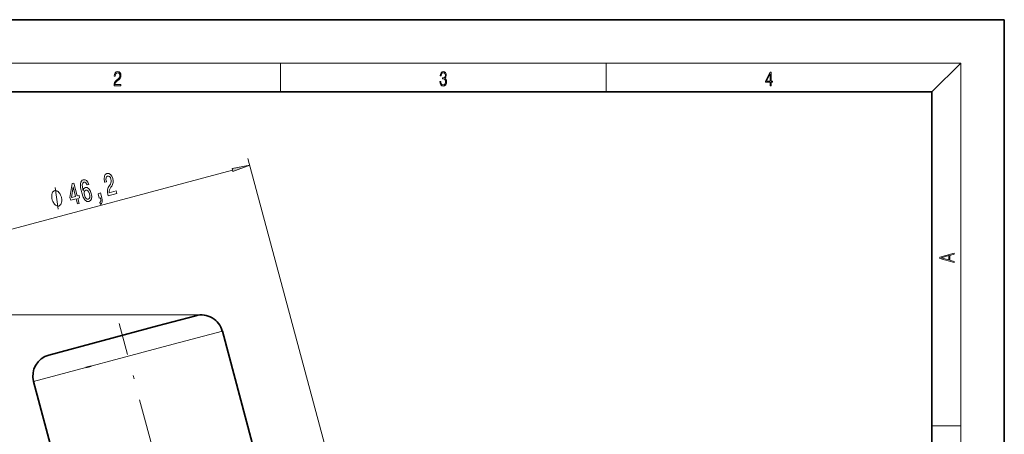
# Model space of a CAD drawing. Extents: x 0 to 210, y 0 to 297.
# Drawn here: x 74 to 210, y 240 to 297 of the extents above; entities that cross this region are included whole.
import ezdxf

# ---------------------------------------------------------------- set-up
doc = ezdxf.new("R2010")
doc.units = 0
doc.linetypes.add('DASHDOT', pattern=[18.5, 12, -3, 0.5, -3])

msp = doc.modelspace()

# ---------------------------------------------------------------- linework, layer by layer
at = {"color": 7, "lineweight": 35}
for p, q in [((210, 297), (0, 297)), ((210, 0), (210, 297)), ((200, 287), (20, 287)), ((200, 10), (200, 287)), ((98.31, 256.07), (93.03, 254.65)), ((93.03, 254.65), (78.02, 250.63)), ((106.12, 238.49), (101.98, 253.94)), ((83.85, 249.09), (83.14, 248.9)), ((80.04, 231.5), (75.9, 246.96))]:
    msp.add_line(p, q, dxfattribs=at)
at = {"color": 7, "lineweight": 13}
for p, q in [((16, 291), (204, 291)), ((110, 291), (110, 287)), ((155, 287), (155, 291)), ((200, 287), (204, 291)), ((204, 6), (204, 291)), ((119.01, 227.48), (105.52, 277.82)), ((63.56, 265.54), (103.37, 276.21)), ((99.08, 256.17), (40.27, 256.17)), ((101.98, 253.94), (95.19, 252.13)), ((95.19, 252.13), (75.9, 246.96)), ((200, 240.83), (204, 240.83))]:
    msp.add_line(p, q, dxfattribs=at)
at = {"color": 7, "linetype": 'DASHDOT', "lineweight": 13}
msp.add_line((112.81, 161.35), (87.73, 254.98), dxfattribs=at)
at = {"color": 7, "lineweight": 13}
for points in [[(87.02, 287.87), (87.96, 287.87), (87.96, 288.03), (87.15, 288.03), (87.18, 288.17), (87.24, 288.29), (87.34, 288.41), (87.47, 288.52), (87.68, 288.68), (87.85, 288.86), (87.94, 289.04), (87.97, 289.26), (87.94, 289.49), (87.85, 289.67), (87.71, 289.78), (87.53, 289.82), (87.33, 289.77), (87.18, 289.65), (87.09, 289.45), (87.05, 289.17), (87.19, 289.17), (87.21, 289.38), (87.28, 289.53), (87.38, 289.62), (87.52, 289.66), (87.65, 289.63), (87.75, 289.55), (87.81, 289.42), (87.83, 289.25), (87.81, 289.09), (87.74, 288.95), (87.59, 288.8), (87.38, 288.63), (87.22, 288.48), (87.1, 288.31), (87.04, 288.14), (87.02, 287.93)], [(132.02, 288.43), (132.02, 288.43), (132.05, 288.17), (132.15, 287.98), (132.29, 287.86), (132.49, 287.82), (132.69, 287.86), (132.84, 287.98), (132.93, 288.16), (132.96, 288.4), (132.95, 288.57), (132.9, 288.71), (132.82, 288.82), (132.72, 288.89), (132.87, 289.06), (132.92, 289.32), (132.89, 289.52), (132.81, 289.68), (132.68, 289.78), (132.51, 289.82), (132.33, 289.78), (132.19, 289.67), (132.1, 289.48), (132.07, 289.24), (132.2, 289.24), (132.22, 289.42), (132.28, 289.56), (132.37, 289.64), (132.5, 289.67), (132.62, 289.64), (132.71, 289.57), (132.77, 289.46), (132.79, 289.32), (132.76, 289.15), (132.7, 289.04), (132.59, 288.97), (132.44, 288.94), (132.39, 288.95), (132.39, 288.8), (132.46, 288.81), (132.62, 288.78), (132.73, 288.71), (132.8, 288.58), (132.82, 288.41), (132.8, 288.22), (132.73, 288.08), (132.63, 287.99), (132.49, 287.97), (132.35, 288), (132.25, 288.09), (132.18, 288.23), (132.16, 288.43)], [(177.65, 287.87), (177.79, 287.87), (177.79, 288.36), (177.98, 288.36), (177.98, 288.5), (177.79, 288.5), (177.79, 289.76), (177.64, 289.76), (177.03, 288.5), (177.03, 288.36), (177.65, 288.36)], [(177.65, 288.5), (177.15, 288.5), (177.65, 289.53)], [(103.43, 276), (105.78, 276.86), (103.32, 276.42)], [(83.54, 274.2), (83.4, 274.52), (83.22, 274.75), (83.01, 274.86), (82.77, 274.85), (82.63, 274.79), (82.53, 274.67), (82.45, 274.51), (82.4, 274.3), (82.39, 274.05), (82.41, 273.76), (82.46, 273.42), (82.55, 273.04), (82.75, 272.46), (82.99, 272.07), (83.26, 271.86), (83.55, 271.84), (83.77, 271.98), (83.9, 272.23), (83.94, 272.57), (83.88, 272.98), (83.73, 273.36), (83.53, 273.63), (83.3, 273.78), (83.07, 273.79), (82.85, 273.64), (82.74, 273.35), (82.65, 273.82), (82.64, 274.17), (82.71, 274.4), (82.87, 274.52), (83, 274.52), (83.12, 274.45), (83.22, 274.32), (83.31, 274.14)], [(86.2, 272.64), (87.39, 272.96), (87.3, 273.32), (86.35, 273.07), (86.35, 273.28), (86.4, 273.47), (86.6, 273.84), (86.71, 274), (86.83, 274.23), (86.89, 274.47), (86.89, 274.73), (86.84, 275.02), (86.7, 275.36), (86.51, 275.6), (86.29, 275.73), (86.04, 275.73), (85.81, 275.59), (85.68, 275.35), (85.65, 275), (85.72, 274.58), (85.74, 274.52), (85.96, 274.58), (85.96, 274.61), (85.9, 274.9), (85.91, 275.13), (85.99, 275.29), (86.12, 275.38), (86.27, 275.38), (86.41, 275.3), (86.52, 275.16), (86.6, 274.96), (86.64, 274.76), (86.63, 274.59), (86.59, 274.42), (86.51, 274.27), (86.4, 274.09), (86.23, 273.77), (86.13, 273.45), (86.11, 273.09), (86.19, 272.66)], [(81.99, 271.52), (82.21, 271.58), (82.02, 272.29), (82.27, 272.36), (82.18, 272.69), (81.93, 272.63), (81.45, 274.41), (81.22, 274.35), (80.93, 272.4), (81.03, 272.03), (81.79, 272.23)], [(81.15, 272.42), (81.36, 273.87), (81.7, 272.57)], [(83.64, 272.91), (83.68, 272.64), (83.66, 272.42), (83.59, 272.25), (83.46, 272.17), (83.3, 272.18), (83.15, 272.27), (83.03, 272.46), (82.93, 272.71), (82.89, 272.98), (82.91, 273.19), (82.99, 273.35), (83.13, 273.44), (83.28, 273.43), (83.42, 273.34), (83.54, 273.16)], [(79.74, 272.47), (79.71, 272.56), (79.63, 272.75), (79.57, 272.89), (79.51, 272.97), (79.41, 273.1), (79.29, 273.23), (79.18, 273.3), (79.1, 273.33), (79, 273.36), (78.88, 273.37), (78.82, 273.36), (78.76, 273.34), (78.66, 273.26), (78.58, 273.19), (78.54, 273.13), (78.48, 273.01), (78.43, 272.84), (78.41, 272.68), (78.41, 272.57), (78.42, 272.42), (78.44, 272.22), (78.47, 272.12), (78.49, 272.03), (78.57, 271.84), (78.64, 271.71), (78.69, 271.62), (78.79, 271.49), (78.92, 271.37), (79.03, 271.29), (79.1, 271.26), (79.2, 271.23), (79.33, 271.22), (79.39, 271.23), (79.45, 271.25), (79.55, 271.33), (79.62, 271.4), (79.67, 271.46), (79.73, 271.58), (79.78, 271.75), (79.8, 271.91), (79.8, 272.02), (79.79, 272.17), (79.77, 272.37)], [(84.98, 272.32), (85.15, 272.36), (85.17, 272.28), (85.21, 272.08), (85.21, 271.93), (85.16, 271.82), (85.07, 271.74), (85.15, 271.46), (85.3, 271.57), (85.39, 271.76), (85.4, 272.03), (85.34, 272.36), (85.16, 273.04), (84.81, 272.94)], [(203.09, 263.42), (203.09, 263.57), (202.48, 263.74), (202.48, 264.41), (203.09, 264.58), (203.09, 264.73), (201.09, 264.16), (201.09, 263.99)], [(202.32, 263.78), (201.29, 264.07), (202.32, 264.37)]]:
    msp.add_lwpolyline(points, close=True, dxfattribs=at)
msp.add_lwpolyline([(79.32, 270.8), (78.89, 273.79)], dxfattribs=at)
at = {"color": 7, "lineweight": 35}
for centre, start, end in [((99.08, 253.17), 15, 105), ((78.8, 247.73), 105, 195)]:
    msp.add_arc(centre, 3, start, end, dxfattribs=at)
at = {"color": 7, "lineweight": 13}
msp.add_solid([(103.43, 276), (105.78, 276.86), (103.43, 276), (103.32, 276.42)], dxfattribs=at)

doc.saveas('drawing.dxf')
